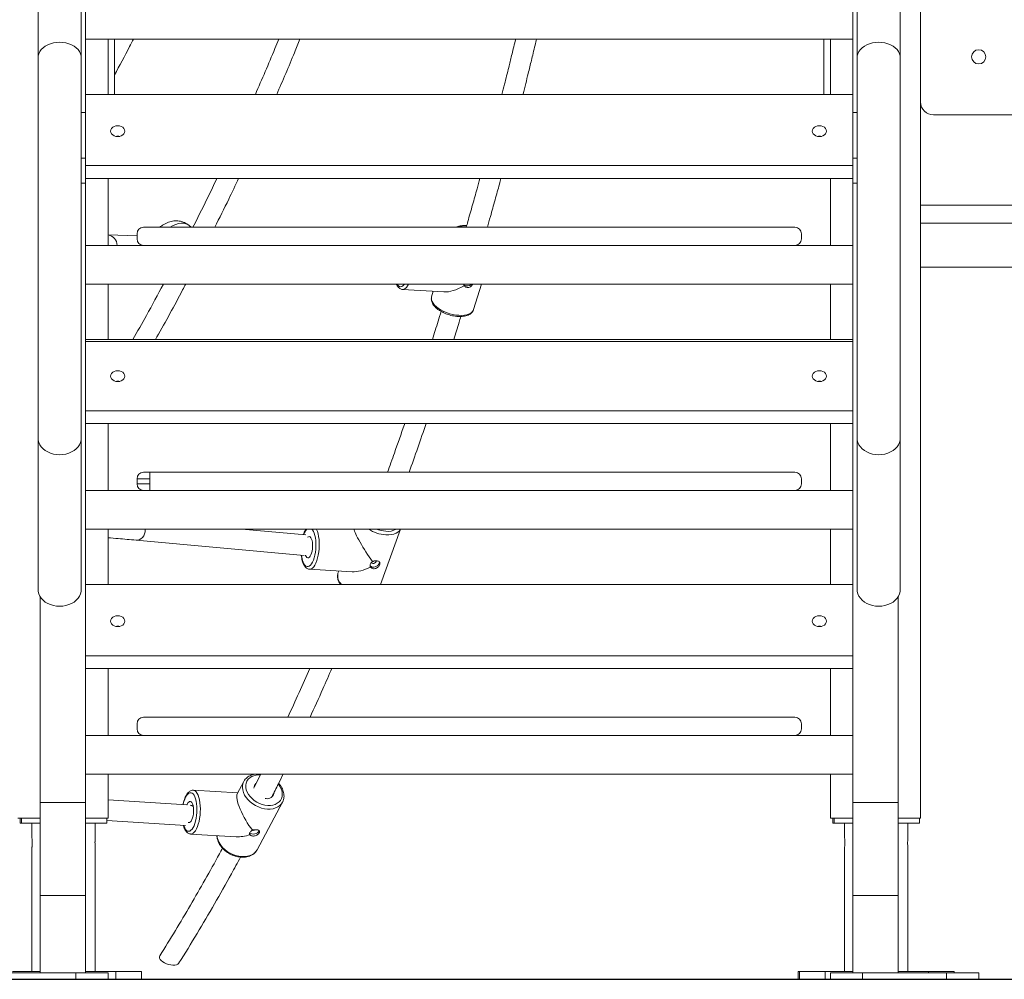
# Model space of a CAD drawing. Units: millimetres. Extents: x 231 to 5954, y 81 to 6070.
# Drawn here: x 2847 to 3152, y 4177 to 4474 of the extents above; entities that cross this region are included whole.
import ezdxf

# ---------------------------------------------------------------- set-up
doc = ezdxf.new("R2010")
doc.units = ezdxf.units.MM
doc.layers.add('COTAS', color=7, linetype='Continuous')

msp = doc.modelspace()

# ---------------------------------------------------------------- linework, layer by layer
at = {"color": 7, "linetype": 'Continuous', "lineweight": 15}
for p, q in [((3126.02, 4226.61), (3126.02, 4958.61)), ((2867.02, 4567.5), (2867.02, 4445.32)), ((3105.02, 4567.5), (3105.02, 4445.32)), ((3105.02, 4468.12), (2867.02, 4468.12)), ((2874.02, 4450.98), (2874.02, 4468.12)), ((2876.02, 4450.98), (2876.02, 4468.12)), ((3096.02, 4450.98), (3096.02, 4468.12)), ((3098.02, 4450.98), (3098.02, 4468.12)), ((3105.02, 4450.98), (2867.02, 4450.98)), ((2867.02, 4445.32), (2865.7, 4445.32)), ((2867.02, 4445.32), (2867.02, 4431.21)), ((3106.34, 4445.32), (3105.02, 4445.32)), ((3105.02, 4445.32), (3105.02, 4431.21)), ((3346.02, 4444.61), (3130.02, 4444.61)), ((2865.7, 4431.21), (2867.02, 4431.21)), ((2867.02, 4431.21), (2867.02, 4423.47)), ((3105.02, 4431.21), (3105.02, 4423.47)), ((3106.34, 4431.21), (3105.02, 4431.21)), ((2867.02, 4428.87), (3105.02, 4428.87)), ((2867.02, 4424.94), (3105.02, 4424.94)), ((2874.02, 4404.16), (2874.02, 4424.94)), ((3098.02, 4404.16), (3098.02, 4424.94)), ((2865.7, 4423.47), (2867.02, 4423.47)), ((2867.02, 4423.47), (2867.02, 4231.46)), ((3106.34, 4423.47), (3105.02, 4423.47)), ((3105.02, 4423.47), (3105.02, 4231.46)), ((3126.02, 4416.61), (3350.02, 4416.61)), ((2885.02, 4409.76), (2887.02, 4409.76)), ((2887.02, 4409.76), (3085.02, 4409.76)), ((2899.78, 4409.76), (2899.2, 4410.27)), ((3085.02, 4409.76), (3087.02, 4409.76)), ((3350.02, 4411.01), (3126.02, 4411.01)), ((2883.02, 4407.09), (2874.02, 4407.41)), ((2883.02, 4406.16), (2883.02, 4407.76)), ((3089.02, 4406.16), (3089.02, 4407.76)), ((2885.02, 4404.16), (2867.02, 4404.16)), ((2887.02, 4404.16), (2885.02, 4404.16)), ((3085.02, 4404.16), (2887.02, 4404.16)), ((3087.02, 4404.16), (3085.02, 4404.16)), ((3105.02, 4404.16), (3087.02, 4404.16)), ((3126.02, 4397.41), (3350.02, 4397.41)), ((3105.02, 4392.16), (2867.02, 4392.16)), ((2874.02, 4375.02), (2874.02, 4392.16)), ((2987.39, 4384.26), (2989.79, 4392.16)), ((3098.02, 4375.02), (3098.02, 4392.16)), ((2965.37, 4390.49), (2978.19, 4389.73)), ((2974.9, 4389.93), (2974.38, 4388.21)), ((3105.02, 4375.02), (2867.02, 4375.02)), ((3105.02, 4374.31), (2867.02, 4374.31)), ((2867.02, 4352.91), (3105.02, 4352.91)), ((2867.02, 4348.97), (3105.02, 4348.97)), ((2874.02, 4328.2), (2874.02, 4348.97)), ((3098.02, 4328.2), (3098.02, 4348.97)), ((2852.34, 4344.35), (2852.34, 4297.39)), ((2865.7, 4297.39), (2865.7, 4344.35)), ((3106.34, 4344.35), (3106.34, 4297.39)), ((3119.7, 4297.39), (3119.7, 4344.35)), ((2885.02, 4333.8), (2887.02, 4333.8)), ((2887.02, 4331.8), (2887.02, 4333.8)), ((2887.02, 4333.8), (3085.02, 4333.8)), ((3085.02, 4333.8), (3087.02, 4333.8)), ((2887.02, 4331.8), (2883.02, 4331.8)), ((2883.02, 4331.8), (2883.02, 4330.2)), ((2883.02, 4330.2), (2887.02, 4330.2)), ((2887.02, 4331.8), (2887.02, 4330.2)), ((2887.02, 4330.2), (2887.02, 4328.2)), ((3089.02, 4331.8), (3089.02, 4330.2)), ((2885.02, 4328.2), (2867.02, 4328.2)), ((2887.02, 4328.2), (2885.02, 4328.2)), ((3085.02, 4328.2), (2887.02, 4328.2)), ((3087.02, 4328.2), (3085.02, 4328.2)), ((3105.02, 4328.2), (3087.02, 4328.2)), ((3105.02, 4316.2), (2867.02, 4316.2)), ((2874.02, 4299.06), (2874.02, 4316.2)), ((2935.32, 4314.4), (2915.49, 4316.2)), ((2958.55, 4299.06), (2964.74, 4316.2)), ((3098.02, 4299.06), (3098.02, 4316.2)), ((2882.71, 4312.76), (2934.87, 4308.01)), ((2936.54, 4303.74), (2949.71, 4302.95)), ((2945.58, 4303.2), (2945.33, 4302.49)), ((3105.02, 4299.06), (2867.02, 4299.06)), ((2853.02, 4295.15), (2853.02, 4231.46)), ((3119.02, 4295.15), (3119.02, 4231.46)), ((2867.02, 4276.95), (3105.02, 4276.95)), ((2867.02, 4273.01), (3105.02, 4273.01)), ((2874.02, 4252.24), (2874.02, 4273.01)), ((3098.02, 4252.24), (3098.02, 4273.01)), ((2885.02, 4257.84), (2887.02, 4257.84)), ((2887.02, 4257.84), (3085.02, 4257.84)), ((3085.02, 4257.84), (3087.02, 4257.84)), ((2883.02, 4255.84), (2883.02, 4254.24)), ((3089.02, 4255.84), (3089.02, 4254.24)), ((2885.02, 4252.24), (2867.02, 4252.24)), ((2887.02, 4252.24), (2885.02, 4252.24)), ((3085.02, 4252.24), (2887.02, 4252.24)), ((3087.02, 4252.24), (3085.02, 4252.24)), ((3105.02, 4252.24), (3087.02, 4252.24)), ((3105.02, 4240.24), (2867.02, 4240.24)), ((2874.02, 4226.61), (2874.02, 4240.24)), ((2921.37, 4240.24), (2919.34, 4236.19)), ((3098.02, 4226.61), (3098.02, 4240.24)), ((2914.24, 4234.41), (2900.46, 4235.23)), ((2916.13, 4237.94), (2914.07, 4234.09)), ((2898.43, 4230.7), (2874.02, 4232.28)), ((2923.02, 4232.63), (2922.74, 4232.66)), ((2853.02, 4231.46), (2853.02, 4202.64)), ((2853.02, 4231.46), (2867.02, 4231.46)), ((2867.02, 4231.46), (2867.02, 4202.64)), ((2920.24, 4216.78), (2928.12, 4231.53)), ((3119.02, 4231.46), (3105.02, 4231.46)), ((3105.02, 4231.46), (3105.02, 4202.64)), ((3119.02, 4231.46), (3119.02, 4202.64)), ((2846.02, 4226.61), (2850.02, 4226.61)), ((2846.82, 4226.61), (2846.82, 4225.01)), ((2847.24, 4226.61), (2847.24, 4225.01)), ((2850.02, 4226.61), (2853.02, 4226.61)), ((2867.02, 4226.61), (2870.02, 4226.61)), ((2870.02, 4226.61), (2874.02, 4226.61)), ((2873.64, 4225.01), (2873.64, 4226.61)), ((2873.64, 4225.89), (2898.04, 4224.31)), ((3098.02, 4226.61), (3102.02, 4226.61)), ((3098.82, 4226.61), (3098.82, 4225.01)), ((3099.24, 4226.61), (3099.24, 4225.01)), ((3102.02, 4226.61), (3105.02, 4226.61)), ((3119.02, 4226.61), (3122.02, 4226.61)), ((3122.02, 4226.61), (3126.02, 4226.61)), ((3125.64, 4225.01), (3125.64, 4226.61)), ((2846.82, 4225.01), (2847.24, 4225.01)), ((2847.24, 4225.01), (2853.02, 4225.01)), ((2850.42, 4225.01), (2850.42, 4220.58)), ((2867.02, 4225.01), (2873.64, 4225.01)), ((2870.04, 4220.49), (2870.04, 4225.01)), ((3098.82, 4225.01), (3099.24, 4225.01)), ((3099.24, 4225.01), (3105.02, 4225.01)), ((3102.42, 4225.01), (3102.42, 4220.58)), ((3119.02, 4225.01), (3125.64, 4225.01)), ((3122.04, 4220.49), (3122.04, 4225.01)), ((2899.65, 4221.66), (2913.8, 4220.81)), ((2850.42, 4217.43), (2850.42, 4179.01)), ((2870.04, 4179.01), (2870.04, 4217.55)), ((2920.17, 4216.67), (2920.24, 4216.78)), ((3102.42, 4217.43), (3102.42, 4179.01)), ((3122.04, 4179.01), (3122.04, 4217.55)), ((2853.02, 4202.64), (2867.02, 4202.64)), ((2853.02, 4202.64), (2853.02, 4178.64)), ((2867.02, 4202.64), (2867.02, 4178.64)), ((3119.02, 4202.64), (3105.02, 4202.64)), ((3105.02, 4202.64), (3105.02, 4178.64)), ((3119.02, 4202.64), (3119.02, 4178.64)), ((2864.06, 4178.64), (2837.98, 4178.64)), ((2844.44, 4179.01), (2853.02, 4179.01)), ((2864.06, 4176.64), (2864.06, 4178.64)), ((2874.02, 4178.64), (2864.06, 4178.64)), ((2867.02, 4179.01), (2876.44, 4179.01)), ((2874.02, 4176.64), (2874.02, 4178.64)), ((2876.44, 4179.01), (2876.44, 4176.61)), ((2876.44, 4179.01), (2884.44, 4179.01)), ((2884.44, 4179.01), (2884.44, 4176.61)), ((3088.02, 4179.01), (3088.02, 4176.61)), ((3088.02, 4179.01), (3088.44, 4179.01)), ((3088.44, 4179.01), (3088.44, 4176.61)), ((3088.44, 4179.01), (3096.44, 4179.01)), ((3096.44, 4179.01), (3096.44, 4176.61)), ((3096.44, 4179.01), (3105.02, 4179.01)), ((3098.02, 4176.64), (3098.02, 4178.64)), ((3098.02, 4178.64), (3107.98, 4178.64)), ((3107.98, 4176.64), (3107.98, 4178.64)), ((3107.98, 4178.64), (3134.06, 4178.64)), ((3119.02, 4179.01), (3128.44, 4179.01)), ((3128.44, 4179.01), (3136.44, 4179.01)), ((3128.44, 4179.01), (3128.44, 4178.64)), ((3134.06, 4176.64), (3134.06, 4178.64)), ((3134.06, 4178.64), (3144.02, 4178.64)), ((3136.44, 4179.01), (3136.44, 4178.64)), ((3144.02, 4176.64), (3144.02, 4178.64)), ((2864.06, 4176.64), (2837.98, 4176.64)), ((2876.44, 4176.61), (2844.44, 4176.61)), ((2874.02, 4176.64), (2864.06, 4176.64)), ((2884.44, 4176.61), (2876.44, 4176.61)), ((3088.44, 4176.61), (3088.02, 4176.61)), ((3096.44, 4176.61), (3088.44, 4176.61)), ((3128.44, 4176.61), (3096.44, 4176.61)), ((3098.02, 4176.64), (3107.98, 4176.64)), ((3107.98, 4176.64), (3134.06, 4176.64)), ((3128.44, 4176.64), (3128.44, 4176.61)), ((3136.44, 4176.61), (3128.44, 4176.61)), ((3134.06, 4176.64), (3144.02, 4176.64)), ((3136.44, 4176.64), (3136.44, 4176.61))]:
    msp.add_line(p, q, dxfattribs=at)
at = {"color": 7, "linetype": 'Continuous', "lineweight": 15, "flags": 128}
for points in [[(2852.34, 4462.38), (2852.38, 4462.9), (2852.56, 4463.58), (2852.88, 4464.24), (2853.32, 4464.86), (2853.89, 4465.42), (2854.57, 4465.92), (2855.34, 4466.35), (2856.19, 4466.69), (2857.1, 4466.94), (2858.05, 4467.09), (2859.02, 4467.14)], [(2859.02, 4467.14), (2860, 4467.09), (2860.95, 4466.94), (2861.86, 4466.69), (2862.71, 4466.35), (2863.48, 4465.92), (2864.16, 4465.42), (2864.73, 4464.86), (2865.17, 4464.24), (2865.49, 4463.58), (2865.66, 4462.9), (2865.7, 4462.38)], [(3106.34, 4462.38), (3106.38, 4462.9), (3106.56, 4463.58), (3106.88, 4464.24), (3107.32, 4464.86), (3107.89, 4465.42), (3108.57, 4465.92), (3109.34, 4466.35), (3110.19, 4466.69), (3111.1, 4466.94), (3112.05, 4467.09), (3113.02, 4467.14)], [(3113.02, 4467.14), (3114, 4467.09), (3114.95, 4466.94), (3115.86, 4466.69), (3116.71, 4466.35), (3117.48, 4465.92), (3118.16, 4465.42), (3118.73, 4464.86), (3119.17, 4464.24), (3119.49, 4463.58), (3119.66, 4462.9), (3119.7, 4462.38)], [(2879.22, 4439.57), (2879.15, 4440.01), (2878.93, 4440.41), (2878.58, 4440.76), (2878.12, 4441.03), (2877.59, 4441.19), (2877.02, 4441.25), (2876.45, 4441.19), (2875.92, 4441.03), (2875.47, 4440.76), (2875.12, 4440.41), (2874.9, 4440.01), (2874.82, 4439.57), (2874.9, 4439.14), (2875.12, 4438.73), (2875.47, 4438.38), (2875.92, 4438.11), (2876.45, 4437.95), (2877.02, 4437.89), (2877.59, 4437.95), (2878.12, 4438.11), (2878.58, 4438.38), (2878.93, 4438.73), (2879.15, 4439.14), (2879.22, 4439.57)], [(3096.82, 4439.57), (3096.75, 4440.01), (3096.53, 4440.41), (3096.18, 4440.76), (3095.72, 4441.03), (3095.19, 4441.19), (3094.62, 4441.25), (3094.05, 4441.19), (3093.52, 4441.03), (3093.07, 4440.76), (3092.72, 4440.41), (3092.5, 4440.01), (3092.42, 4439.57), (3092.5, 4439.14), (3092.72, 4438.73), (3093.07, 4438.38), (3093.52, 4438.11), (3094.05, 4437.95), (3094.62, 4437.89), (3095.19, 4437.95), (3095.72, 4438.11), (3096.18, 4438.38), (3096.53, 4438.73), (3096.75, 4439.14), (3096.82, 4439.57)], [(2899.2, 4410.27), (2898.72, 4410.61), (2898.11, 4410.87), (2897.42, 4411.01), (2896.67, 4411.01), (2895.87, 4410.9), (2895.04, 4410.66), (2894.19, 4410.3), (2893.34, 4409.82), (2893.24, 4409.76)], [(2963.63, 4392.16), (2963.81, 4391.89), (2964.12, 4391.57), (2964.44, 4391.39), (2964.79, 4391.34), (2965.14, 4391.43), (2965.48, 4391.66), (2965.82, 4392.02), (2965.92, 4392.16)], [(2967.2, 4392.16), (2966.89, 4391.6), (2966.54, 4391.12), (2966.17, 4390.77), (2965.8, 4390.56), (2965.42, 4390.49), (2965.37, 4390.49)], [(2974.38, 4388.21), (2974.3, 4387.81), (2974.35, 4387.29), (2974.53, 4386.75), (2974.84, 4386.2), (2975.29, 4385.65), (2975.85, 4385.11), (2976.53, 4384.59), (2977.29, 4384.11), (2978.13, 4383.68), (2979.03, 4383.3), (2979.97, 4382.98), (2980.93, 4382.73), (2981.89, 4382.56), (2982.82, 4382.47)], [(2982.82, 4382.47), (2983.72, 4382.45), (2984.55, 4382.52), (2985.31, 4382.66), (2985.97, 4382.89), (2986.52, 4383.18), (2986.96, 4383.54), (2987.26, 4383.95), (2987.39, 4384.26)], [(2879.22, 4363.61), (2879.15, 4364.04), (2878.93, 4364.45), (2878.58, 4364.8), (2878.12, 4365.06), (2877.59, 4365.23), (2877.02, 4365.29), (2876.45, 4365.23), (2875.92, 4365.06), (2875.47, 4364.8), (2875.12, 4364.45), (2874.9, 4364.04), (2874.82, 4363.61), (2874.9, 4363.17), (2875.12, 4362.77), (2875.47, 4362.42), (2875.92, 4362.15), (2876.45, 4361.98), (2877.02, 4361.93), (2877.59, 4361.98), (2878.12, 4362.15), (2878.58, 4362.42), (2878.93, 4362.77), (2879.15, 4363.17), (2879.22, 4363.61)], [(3096.82, 4363.61), (3096.75, 4364.04), (3096.53, 4364.45), (3096.18, 4364.8), (3095.72, 4365.06), (3095.19, 4365.23), (3094.62, 4365.29), (3094.05, 4365.23), (3093.52, 4365.06), (3093.07, 4364.8), (3092.72, 4364.45), (3092.5, 4364.04), (3092.42, 4363.61), (3092.5, 4363.17), (3092.72, 4362.77), (3093.07, 4362.42), (3093.52, 4362.15), (3094.05, 4361.98), (3094.62, 4361.93), (3095.19, 4361.98), (3095.72, 4362.15), (3096.18, 4362.42), (3096.53, 4362.77), (3096.75, 4363.17), (3096.82, 4363.61)], [(2852.34, 4344.36), (2852.38, 4343.8), (2852.56, 4343.06), (2852.88, 4342.36), (2853.32, 4341.7), (2853.89, 4341.09), (2854.57, 4340.55), (2855.34, 4340.1), (2856.19, 4339.73), (2857.1, 4339.47), (2858.05, 4339.3), (2859.02, 4339.25)], [(2859.02, 4339.25), (2860, 4339.3), (2860.95, 4339.47), (2861.86, 4339.73), (2862.71, 4340.1), (2863.48, 4340.55), (2864.16, 4341.09), (2864.73, 4341.7), (2865.17, 4342.36), (2865.49, 4343.06), (2865.66, 4343.8), (2865.7, 4344.36)], [(3106.34, 4344.36), (3106.38, 4343.8), (3106.56, 4343.06), (3106.88, 4342.36), (3107.32, 4341.7), (3107.89, 4341.09), (3108.57, 4340.55), (3109.34, 4340.1), (3110.19, 4339.73), (3111.1, 4339.47), (3112.05, 4339.3), (3113.02, 4339.25)], [(3113.02, 4339.25), (3114, 4339.3), (3114.95, 4339.47), (3115.86, 4339.73), (3116.71, 4340.1), (3117.48, 4340.55), (3118.16, 4341.09), (3118.73, 4341.7), (3119.17, 4342.36), (3119.49, 4343.06), (3119.66, 4343.8), (3119.7, 4344.36)], [(2885.59, 4316.2), (2885.59, 4316.06), (2885.54, 4315.37), (2885.37, 4314.71), (2885.08, 4314.1), (2884.7, 4313.58), (2884.23, 4313.18), (2883.7, 4312.9), (2883.14, 4312.76), (2882.71, 4312.76)], [(2934.53, 4305.94), (2934.79, 4305.41), (2935.08, 4305.01), (2935.4, 4304.73), (2935.73, 4304.6), (2936.08, 4304.6), (2936.43, 4304.74), (2936.77, 4305.02), (2937.1, 4305.43), (2937.41, 4305.96), (2937.69, 4306.6), (2937.94, 4307.33), (2938.15, 4308.14), (2938.31, 4309), (2938.42, 4309.9), (2938.48, 4310.82), (2938.48, 4311.73), (2938.44, 4312.61), (2938.34, 4313.45), (2938.19, 4314.22), (2937.99, 4314.9), (2937.75, 4315.48), (2937.48, 4315.95), (2937.27, 4316.2)], [(2938.64, 4316.2), (2938.7, 4316.08), (2938.96, 4315.45), (2939.18, 4314.72), (2939.34, 4313.89), (2939.46, 4313), (2939.52, 4312.05), (2939.53, 4311.07), (2939.48, 4310.08), (2939.38, 4309.1), (2939.22, 4308.15), (2939.02, 4307.25), (2938.77, 4306.42), (2938.49, 4305.67), (2938.17, 4305.03), (2937.82, 4304.51), (2937.46, 4304.12), (2937.09, 4303.86), (2936.71, 4303.74), (2936.51, 4303.74)], [(2964.72, 4316.2), (2964.7, 4316.15), (2964.37, 4315.67), (2963.92, 4315.25), (2963.35, 4314.91), (2962.68, 4314.65), (2961.91, 4314.48), (2961.07, 4314.4), (2960.17, 4314.4)], [(2935.23, 4308.16), (2935.28, 4308.02), (2935.48, 4307.65), (2935.71, 4307.39), (2935.96, 4307.28), (2936.22, 4307.31), (2936.48, 4307.49), (2936.73, 4307.8), (2936.96, 4308.23), (2937.15, 4308.76), (2937.3, 4309.37), (2937.4, 4310.04), (2937.45, 4310.72), (2937.45, 4311.4), (2937.39, 4312.05), (2937.28, 4312.63), (2937.12, 4313.12), (2936.92, 4313.5), (2936.7, 4313.75), (2936.44, 4313.86), (2936.18, 4313.83), (2935.92, 4313.66), (2935.92, 4313.65)], [(2955.28, 4304.81), (2955.29, 4304.8), (2955.58, 4304.57), (2955.96, 4304.44), (2956.4, 4304.41), (2956.86, 4304.5), (2957.3, 4304.68), (2957.68, 4304.95), (2957.97, 4305.29), (2958.13, 4305.65), (2958.16, 4306.02), (2958.16, 4306.02)], [(2955.68, 4305.85), (2955.74, 4305.75), (2955.93, 4305.6), (2956.19, 4305.54), (2956.49, 4305.57), (2956.78, 4305.69), (2957.01, 4305.88), (2957.16, 4306.11), (2957.18, 4306.35), (2957.16, 4306.46)], [(2945.33, 4302.49), (2945.33, 4302.49), (2945.31, 4302.42)], [(2852.34, 4297.4), (2852.38, 4296.84), (2852.56, 4296.1), (2852.88, 4295.4), (2853.32, 4294.74), (2853.89, 4294.13), (2854.57, 4293.59), (2855.34, 4293.14), (2856.19, 4292.77), (2857.1, 4292.51), (2858.05, 4292.34), (2859.02, 4292.29)], [(2859.02, 4292.29), (2860, 4292.34), (2860.95, 4292.51), (2861.86, 4292.77), (2862.71, 4293.14), (2863.48, 4293.59), (2864.16, 4294.13), (2864.73, 4294.74), (2865.17, 4295.4), (2865.49, 4296.1), (2865.66, 4296.84), (2865.7, 4297.39)], [(3106.34, 4297.4), (3106.38, 4296.84), (3106.56, 4296.1), (3106.88, 4295.4), (3107.32, 4294.74), (3107.89, 4294.13), (3108.57, 4293.59), (3109.34, 4293.14), (3110.19, 4292.77), (3111.1, 4292.51), (3112.05, 4292.34), (3113.02, 4292.29)], [(3113.02, 4292.29), (3114, 4292.34), (3114.95, 4292.51), (3115.86, 4292.77), (3116.71, 4293.14), (3117.48, 4293.59), (3118.16, 4294.13), (3118.73, 4294.74), (3119.17, 4295.4), (3119.49, 4296.1), (3119.66, 4296.84), (3119.7, 4297.39)], [(2879.22, 4287.65), (2879.15, 4288.08), (2878.93, 4288.49), (2878.58, 4288.84), (2878.12, 4289.1), (2877.59, 4289.27), (2877.02, 4289.33), (2876.45, 4289.27), (2875.92, 4289.1), (2875.47, 4288.84), (2875.12, 4288.49), (2874.9, 4288.08), (2874.82, 4287.65), (2874.9, 4287.21), (2875.12, 4286.81), (2875.47, 4286.46), (2875.92, 4286.19), (2876.45, 4286.02), (2877.02, 4285.96), (2877.59, 4286.02), (2878.12, 4286.19), (2878.58, 4286.46), (2878.93, 4286.81), (2879.15, 4287.21), (2879.22, 4287.65)], [(3096.82, 4287.65), (3096.75, 4288.08), (3096.53, 4288.49), (3096.18, 4288.84), (3095.72, 4289.1), (3095.19, 4289.27), (3094.62, 4289.33), (3094.05, 4289.27), (3093.52, 4289.1), (3093.07, 4288.84), (3092.72, 4288.49), (3092.5, 4288.08), (3092.42, 4287.65), (3092.5, 4287.21), (3092.72, 4286.81), (3093.07, 4286.46), (3093.52, 4286.19), (3094.05, 4286.02), (3094.62, 4285.96), (3095.19, 4286.02), (3095.72, 4286.19), (3096.18, 4286.46), (3096.53, 4286.81), (3096.75, 4287.21), (3096.82, 4287.65)], [(2921.19, 4239.95), (2920.82, 4239.96), (2920.01, 4239.9), (2919.25, 4239.73), (2918.57, 4239.46), (2917.97, 4239.08), (2917.48, 4238.62), (2917.11, 4238.07), (2916.86, 4237.46), (2916.74, 4236.8), (2916.75, 4236.1), (2916.89, 4235.38), (2917.16, 4234.65), (2917.56, 4233.94), (2918.07, 4233.26), (2918.68, 4232.63), (2919.37, 4232.06), (2920.14, 4231.56), (2920.96, 4231.14), (2921.81, 4230.83), (2922.68, 4230.61), (2923.54, 4230.51)], [(2900.47, 4235.23), (2900.67, 4235.2), (2901.03, 4235.02), (2901.37, 4234.71), (2901.68, 4234.26), (2901.96, 4233.69), (2902.19, 4233), (2902.38, 4232.22), (2902.52, 4231.36), (2902.61, 4230.43), (2902.65, 4229.47), (2902.62, 4228.48), (2902.55, 4227.49), (2902.42, 4226.52), (2902.24, 4225.59), (2902.01, 4224.73), (2901.75, 4223.94), (2901.44, 4223.25), (2901.11, 4222.67), (2900.76, 4222.21), (2900.39, 4221.88), (2900.01, 4221.7), (2899.65, 4221.66)], [(2923.43, 4229.38), (2922.5, 4229.5), (2921.57, 4229.72), (2920.64, 4230.05), (2919.75, 4230.48), (2918.9, 4231), (2918.13, 4231.6), (2917.44, 4232.27), (2916.85, 4232.99), (2916.37, 4233.75), (2916.02, 4234.52), (2915.8, 4235.31), (2915.71, 4236.08), (2915.76, 4236.82), (2915.94, 4237.52), (2916.14, 4237.96)], [(2923.54, 4230.51), (2924.38, 4230.51), (2925.16, 4230.63), (2925.88, 4230.85), (2926.52, 4231.18), (2927.07, 4231.6), (2927.5, 4232.1), (2927.82, 4232.68), (2928, 4233.32), (2928.06, 4234), (2927.98, 4234.72), (2927.77, 4235.44), (2927.44, 4236.16), (2926.98, 4236.86), (2926.83, 4237.06)], [(2897.47, 4224.35), (2897.55, 4224.12), (2897.79, 4223.55), (2898.06, 4223.09), (2898.37, 4222.76), (2898.7, 4222.56), (2899.04, 4222.5), (2899.39, 4222.58), (2899.74, 4222.8), (2900.07, 4223.15), (2900.39, 4223.63), (2900.69, 4224.22), (2900.95, 4224.91), (2901.18, 4225.69), (2901.36, 4226.53), (2901.49, 4227.42), (2901.57, 4228.33), (2901.6, 4229.24), (2901.58, 4230.14), (2901.5, 4231), (2901.37, 4231.8), (2901.2, 4232.53), (2900.98, 4233.15), (2900.72, 4233.67), (2900.43, 4234.07), (2900.11, 4234.34), (2899.77, 4234.47), (2899.42, 4234.46), (2899.08, 4234.3), (2898.73, 4234.02), (2898.4, 4233.6), (2898.09, 4233.07), (2897.81, 4232.42), (2897.57, 4231.69), (2897.37, 4230.88), (2897.34, 4230.77)], [(2898.89, 4225.27), (2899.06, 4225.2), (2899.32, 4225.22), (2899.59, 4225.39), (2899.83, 4225.69), (2900.06, 4226.12), (2900.26, 4226.64), (2900.41, 4227.25), (2900.51, 4227.91), (2900.57, 4228.6), (2900.57, 4229.28), (2900.51, 4229.93), (2900.4, 4230.52), (2900.25, 4231.01), (2900.05, 4231.4), (2899.82, 4231.65), (2899.57, 4231.77), (2899.31, 4231.75), (2899.05, 4231.58), (2898.8, 4231.28), (2898.58, 4230.86), (2898.5, 4230.69)], [(2928.11, 4231.5), (2927.8, 4231.03), (2927.3, 4230.5), (2926.69, 4230.07), (2925.98, 4229.73), (2925.19, 4229.5), (2924.33, 4229.39), (2923.43, 4229.38)], [(2907.83, 4221.17), (2907.91, 4220.56), (2908.13, 4219.78), (2908.49, 4219), (2908.96, 4218.24), (2909.55, 4217.52), (2910.24, 4216.85), (2911.02, 4216.25), (2911.86, 4215.73), (2912.75, 4215.3), (2913.68, 4214.97), (2914.61, 4214.75), (2915.54, 4214.64)], [(2917.96, 4221.96), (2918.22, 4221.79), (2918.59, 4221.68), (2919.04, 4221.66), (2919.5, 4221.72), (2919.96, 4221.86), (2920.35, 4222.07), (2920.66, 4222.34), (2920.85, 4222.63), (2920.88, 4222.72)], [(2915.54, 4214.64), (2916.45, 4214.64), (2917.3, 4214.76), (2918.09, 4214.98), (2918.8, 4215.32), (2919.41, 4215.75), (2919.91, 4216.28), (2920.17, 4216.67)], [(2890.09, 4183.93), (2890.05, 4183.87), (2889.96, 4183.54), (2890.02, 4183.17), (2890.21, 4182.78), (2890.54, 4182.4), (2890.99, 4182.04), (2891.54, 4181.71), (2892.15, 4181.43), (2892.81, 4181.22), (2893.48, 4181.08), (2894.13, 4181.02), (2894.73, 4181.04), (2895.25, 4181.15), (2895.67, 4181.33), (2895.96, 4181.59), (2896.02, 4181.66)]]:
    msp.add_lwpolyline(points, dxfattribs=at)
at = {"color": 7, "linetype": 'Continuous', "lineweight": 15}
msp.add_circle((3144.02, 4462.61), 2.2, dxfattribs=at)
for centre, radius, start, end in [((3130.02, 4448.61), 4, 180, 270), ((2877.02, 4435.19), 2.84, 77.3312, 102.6688), ((3094.62, 4435.19), 2.84, 77.3312, 102.6688), ((2885.02, 4407.76), 2, 90, 180), ((2984.78, 4404.21), 5.97, 86.2407, 111.6092), ((3087.02, 4407.76), 2, 0, 90), ((2873.59, 4404.19), 3.23, 359.4856, 82.3326), ((2885.02, 4406.16), 2, 180, 270), ((3087.02, 4406.16), 2, 270, 0), ((2985.41, 4393.3), 1.74, 232.1778, 319.158), ((2877.02, 4359.22), 2.84, 77.3312, 102.6688), ((3094.62, 4359.22), 2.84, 77.3312, 102.6688), ((2885.02, 4331.8), 2, 90, 180), ((3087.02, 4331.8), 2, 0, 90), ((2885.02, 4330.2), 2, 180, 270), ((3087.02, 4330.2), 2, 270, 0), ((2939.06, 4313.03), 4.6, 136.5306, 162.0204), ((2960.96, 4325.78), 11.4, 237.1561, 266.0622), ((2960.87, 4325.45), 9.94, 248.4556, 266.1033), ((2960.79, 4320.6), 5.11, 263.2241, 300.5155), ((2942.45, 4308.97), 8.48, 185.9549, 200.9479), ((2948.84, 4301.73), 3.6, 168.8397, 227.9242), ((2877.02, 4283.26), 2.84, 77.3312, 102.6688), ((3094.62, 4283.26), 2.84, 77.3312, 102.6688), ((2885.02, 4255.84), 2, 90, 180), ((3087.02, 4255.84), 2, 0, 90), ((2885.02, 4254.24), 2, 180, 270), ((3087.02, 4254.24), 2, 270, 0), ((2921.03, 4235.95), 1.76, 130.5056, 181.6969), ((2923.4, 4234.72), 2.13, 259.6903, 350.037), ((2899.1, 4228.4), 2.25, 52.5573, 78.9004), ((2919, 4224.02), 1.24, 257.8887, 303.7598)]:
    msp.add_arc(centre, radius, start, end, dxfattribs=at)
for centre, major_axis, ratio, start_param, end_param in [((2983.9, 4396.2), (7.87, 5.48), 0.438721, 3.649122, 4.486533), ((2955.07, 4309.45), (-4.65, 7.06), 0.126056, 0.223557, 1.974224), ((2955.07, 4309.45), (7.98, 5.26), 0.479815, 3.712176, 4.45127), ((2918.18, 4227.36), (-3.89, 6.96), 0.247691, 0.157308, 2.131798), ((2918.18, 4227.36), (8.21, 4.59), 0.570973, 3.869749, 4.387925)]:
    msp.add_ellipse(centre, major_axis=major_axis, ratio=ratio, start_param=start_param, end_param=end_param, dxfattribs=at)
for points, knots in [([(2852.34, 4615.25), (2852.34, 4610.71), (2852.34, 4601.61), (2852.34, 4588.21), (2852.34, 4575), (2852.34, 4562.01), (2852.34, 4549.26), (2852.34, 4536.75), (2852.34, 4524.85), (2852.34, 4513.53), (2852.34, 4502.78), (2852.34, 4492.27), (2852.34, 4482.03), (2852.34, 4472.03), (2852.34, 4465.59), (2852.34, 4462.38)], [0, 0, 0, 0, 0.0799998, 0.1599995, 0.2399993, 0.319999, 0.3999988, 0.4799986, 0.5599983, 0.6333319, 0.7066656, 0.7799992, 0.8533328, 0.9266664, 1, 1, 1, 1]), ([(2865.7, 4462.38), (2865.7, 4465.89), (2865.7, 4472.91), (2865.7, 4483.86), (2865.7, 4495.1), (2865.7, 4506.65), (2865.7, 4518.48), (2865.7, 4530.6), (2865.7, 4542.63), (2865.7, 4554.55), (2865.7, 4566.32), (2865.7, 4578.29), (2865.7, 4590.43), (2865.7, 4602.74), (2865.7, 4611.08), (2865.7, 4615.25)], [0, 0, 0, 0, 0.0799998, 0.1599995, 0.2399993, 0.319999, 0.3999988, 0.4799986, 0.5599983, 0.6333319, 0.7066656, 0.7799992, 0.8533328, 0.9266664, 1, 1, 1, 1]), ([(3106.34, 4615.25), (3106.34, 4610.71), (3106.34, 4601.61), (3106.34, 4588.21), (3106.34, 4575), (3106.34, 4562.01), (3106.34, 4549.26), (3106.34, 4536.75), (3106.34, 4524.85), (3106.34, 4513.53), (3106.34, 4502.78), (3106.34, 4492.27), (3106.34, 4482.03), (3106.34, 4472.03), (3106.34, 4465.59), (3106.34, 4462.38)], [0, 0, 0, 0, 0.08, 0.16, 0.239999, 0.319999, 0.399999, 0.479999, 0.559998, 0.633332, 0.706666, 0.779999, 0.853333, 0.926666, 1, 1, 1, 1]), ([(3119.7, 4462.38), (3119.7, 4465.89), (3119.7, 4472.91), (3119.7, 4483.86), (3119.7, 4495.1), (3119.7, 4506.65), (3119.7, 4518.48), (3119.7, 4530.6), (3119.7, 4542.63), (3119.7, 4554.55), (3119.7, 4566.32), (3119.7, 4578.29), (3119.7, 4590.43), (3119.7, 4602.74), (3119.7, 4611.08), (3119.7, 4615.25)], [0, 0, 0, 0, 0.0799998, 0.1599995, 0.2399993, 0.319999, 0.3999988, 0.4799986, 0.5599983, 0.6333319, 0.7066656, 0.7799992, 0.8533328, 0.9266664, 1, 1, 1, 1]), ([(2876.02, 4456.98), (2877.61, 4459.9), (2879.62, 4463.59), (2881.5, 4467.34), (2881.89, 4468.12)], [0, 0, 0, 0, 0.792741, 1, 1, 1, 1]), ([(2926.96, 4468.12), (2926.56, 4467.14), (2924.23, 4461.36), (2921.76, 4455.69), (2919.71, 4450.98)], [0, 0, 0, 0, 0.170423, 1, 1, 1, 1]), ([(2926.34, 4450.98), (2928.2, 4455.26), (2930.67, 4460.93), (2932.98, 4466.71), (2933.54, 4468.12)], [0, 0, 0, 0, 0.755633, 1, 1, 1, 1]), ([(3000.43, 4468.12), (3000.38, 4467.92), (3000.14, 4466.91), (2999.72, 4465.19), (2999.21, 4463.07), (2998.74, 4461.15), (2998.01, 4458.19), (2997.16, 4454.8), (2996.46, 4452.02), (2996.19, 4450.98)], [0, 0, 0, 0, 0.035819, 0.175738, 0.298187, 0.405054, 0.511227, 0.816057, 1, 1, 1, 1]), ([(3002.71, 4450.98), (3002.72, 4451.03), (3003.27, 4453.18), (3003.98, 4456.04), (3004.84, 4459.51), (3005.34, 4461.58), (3005.89, 4463.82), (3006.42, 4466.02), (3006.78, 4467.5), (3006.93, 4468.12)], [0, 0, 0, 0, 0.008286, 0.380808, 0.50021, 0.616598, 0.743275, 0.891278, 1, 1, 1, 1]), ([(2852.34, 4462.38), (2852.34, 4461.04), (2852.34, 4458.42), (2852.34, 4454.28), (2852.34, 4450.14), (2852.34, 4446.03), (2852.34, 4442), (2852.34, 4438.08), (2852.34, 4434.29), (2852.34, 4430.52), (2852.34, 4426.8), (2852.34, 4423.17), (2852.34, 4419.82), (2852.34, 4416.77), (2852.34, 4414.03), (2852.34, 4411.41), (2852.34, 4408.71), (2852.34, 4405.71), (2852.34, 4402.37), (2852.34, 4398.69), (2852.34, 4394.7), (2852.34, 4390.39), (2852.34, 4385.81), (2852.34, 4381.18), (2852.34, 4376.57), (2852.34, 4372.01), (2852.34, 4367.35), (2852.34, 4362.96), (2852.34, 4358.88), (2852.34, 4355.12), (2852.34, 4351.41), (2852.34, 4347.77), (2852.34, 4345.5), (2852.34, 4344.35)], [0, 0, 0, 0, 0.042277, 0.082646, 0.121105, 0.157655, 0.192295, 0.225026, 0.255847, 0.284758, 0.315461, 0.343669, 0.369383, 0.392602, 0.413327, 0.431868, 0.451898, 0.474477, 0.499605, 0.527283, 0.557511, 0.590287, 0.625613, 0.663487, 0.69872, 0.735904, 0.775039, 0.816126, 0.850403, 0.885929, 0.922704, 0.960727, 1, 1, 1, 1]), ([(2865.7, 4344.35), (2865.7, 4345.59), (2865.7, 4348.02), (2865.7, 4351.91), (2865.7, 4355.82), (2865.7, 4359.73), (2865.7, 4363.59), (2865.7, 4367.37), (2865.7, 4371.03), (2865.7, 4374.69), (2865.7, 4378.32), (2865.7, 4381.88), (2865.7, 4385.17), (2865.7, 4388.17), (2865.7, 4390.89), (2865.7, 4393.48), (2865.7, 4396.16), (2865.7, 4399.15), (2865.7, 4402.48), (2865.7, 4406.16), (2865.7, 4410.18), (2865.7, 4414.52), (2865.7, 4419.17), (2865.7, 4423.88), (2865.7, 4428.59), (2865.7, 4433.28), (2865.7, 4438.09), (2865.7, 4442.65), (2865.7, 4446.92), (2865.7, 4450.88), (2865.7, 4454.81), (2865.7, 4458.69), (2865.7, 4461.14), (2865.7, 4462.38)], [0, 0, 0, 0, 0.042277, 0.082646, 0.121105, 0.157655, 0.192295, 0.225026, 0.255847, 0.284758, 0.315461, 0.343669, 0.369383, 0.392602, 0.413327, 0.431868, 0.451898, 0.474477, 0.499605, 0.527283, 0.557511, 0.590287, 0.625613, 0.663487, 0.69872, 0.735904, 0.775039, 0.816126, 0.850403, 0.885929, 0.922704, 0.960727, 1, 1, 1, 1]), ([(3106.34, 4462.38), (3106.34, 4461.04), (3106.34, 4458.42), (3106.34, 4454.28), (3106.34, 4450.14), (3106.34, 4446.03), (3106.34, 4442), (3106.34, 4438.08), (3106.34, 4434.29), (3106.34, 4430.52), (3106.34, 4426.8), (3106.34, 4423.17), (3106.34, 4419.82), (3106.34, 4416.77), (3106.34, 4414.03), (3106.34, 4411.41), (3106.34, 4408.71), (3106.34, 4405.71), (3106.34, 4402.37), (3106.34, 4398.69), (3106.34, 4394.7), (3106.34, 4390.39), (3106.34, 4385.81), (3106.34, 4381.18), (3106.34, 4376.57), (3106.34, 4372.01), (3106.34, 4367.35), (3106.34, 4362.96), (3106.34, 4358.88), (3106.34, 4355.12), (3106.34, 4351.41), (3106.34, 4347.77), (3106.34, 4345.5), (3106.34, 4344.35)], [0, 0, 0, 0, 0.042277, 0.082646, 0.121105, 0.157655, 0.192295, 0.225026, 0.255847, 0.284758, 0.315461, 0.343669, 0.369383, 0.392602, 0.413327, 0.431868, 0.451898, 0.474477, 0.499605, 0.527283, 0.557511, 0.590287, 0.625613, 0.663487, 0.69872, 0.735904, 0.775039, 0.816126, 0.850403, 0.885929, 0.922704, 0.960727, 1, 1, 1, 1]), ([(3119.7, 4344.35), (3119.7, 4345.59), (3119.7, 4348.02), (3119.7, 4351.91), (3119.7, 4355.82), (3119.7, 4359.73), (3119.7, 4363.59), (3119.7, 4367.37), (3119.7, 4371.03), (3119.7, 4374.69), (3119.7, 4378.32), (3119.7, 4381.88), (3119.7, 4385.17), (3119.7, 4388.17), (3119.7, 4390.89), (3119.7, 4393.48), (3119.7, 4396.16), (3119.7, 4399.15), (3119.7, 4402.48), (3119.7, 4406.16), (3119.7, 4410.18), (3119.7, 4414.52), (3119.7, 4419.17), (3119.7, 4423.88), (3119.7, 4428.59), (3119.7, 4433.28), (3119.7, 4438.09), (3119.7, 4442.65), (3119.7, 4446.92), (3119.7, 4450.88), (3119.7, 4454.81), (3119.7, 4458.69), (3119.7, 4461.14), (3119.7, 4462.38)], [0, 0, 0, 0, 0.0422774, 0.0826457, 0.1211048, 0.1576545, 0.1922948, 0.2250256, 0.2558468, 0.2847584, 0.3154609, 0.3436692, 0.369383, 0.3926023, 0.4133271, 0.4318682, 0.4518976, 0.4744766, 0.4996052, 0.5272832, 0.5575106, 0.5902871, 0.6256128, 0.6634873, 0.6987198, 0.7359038, 0.7750392, 0.8161259, 0.8504028, 0.8859287, 0.9227035, 0.9607273, 1, 1, 1, 1]), ([(2907.78, 4424.94), (2907.32, 4423.95), (2904.91, 4418.83), (2902.39, 4413.81), (2900.35, 4409.76)], [0, 0, 0, 0, 0.191987, 1, 1, 1, 1]), ([(2907.13, 4409.76), (2908.59, 4412.65), (2911.11, 4417.65), (2913.5, 4422.77), (2914.51, 4424.94)], [0, 0, 0, 0, 0.576384, 1, 1, 1, 1]), ([(2989.34, 4424.94), (2989.04, 4423.86), (2988.29, 4421.12), (2987.04, 4416.65), (2985.92, 4412.66), (2985.26, 4410.35), (2985.09, 4409.76)], [0, 0, 0, 0, 0.210856, 0.537921, 0.883464, 1, 1, 1, 1]), ([(2991.65, 4409.76), (2991.97, 4410.89), (2992.77, 4413.7), (2994.02, 4418.18), (2995.11, 4422.11), (2995.72, 4424.35), (2995.88, 4424.94)], [0, 0, 0, 0, 0.223828, 0.561167, 0.885251, 1, 1, 1, 1]), ([(2899.2, 4410.26), (2899.18, 4410.29), (2898.95, 4410.51), (2898.44, 4410.85), (2897.7, 4411.26), (2896.91, 4411.55), (2896.09, 4411.72), (2895.26, 4411.79), (2894.42, 4411.75), (2893.58, 4411.61), (2892.74, 4411.36), (2891.91, 4411), (2891.11, 4410.53), (2890.5, 4410.11), (2890.19, 4409.83), (2890.12, 4409.76)], [0, 0, 0, 0, 0.009739, 0.096758, 0.182122, 0.266321, 0.349921, 0.433544, 0.517881, 0.603679, 0.691659, 0.782322, 0.8757, 0.97126, 1, 1, 1, 1]), ([(2985.24, 4410.28), (2985.09, 4410.29), (2984.66, 4410.32), (2983.97, 4410.29), (2983.18, 4410.19), (2982.49, 4410.02), (2982.11, 4409.84), (2981.93, 4409.76)], [0, 0, 0, 0, 0.113415, 0.342258, 0.573, 0.805991, 1, 1, 1, 1]), ([(2891.19, 4392.16), (2889.45, 4388.89), (2886.36, 4383.12), (2883.14, 4377.47), (2881.74, 4375.02)], [0, 0, 0, 0, 0.565463, 1, 1, 1, 1]), ([(2888.75, 4375.02), (2888.89, 4375.27), (2891.78, 4380.29), (2894.9, 4386.01), (2897.79, 4391.56), (2898.1, 4392.16)], [0, 0, 0, 0, 0.044373, 0.896353, 1, 1, 1, 1]), ([(2963.45, 4392.16), (2963.48, 4392.11), (2963.51, 4392.03), (2963.54, 4391.96), (2963.56, 4391.93)], [0, 0, 0, 0, 0.652676, 1, 1, 1, 1]), ([(2963.56, 4391.93), (2963.61, 4391.83), (2963.77, 4391.54), (2964.07, 4391.15), (2964.46, 4390.8), (2964.86, 4390.59), (2965.18, 4390.49), (2965.35, 4390.5), (2965.37, 4390.5)], [0, 0, 0, 0, 0.129749, 0.385944, 0.594758, 0.786472, 0.969995, 1, 1, 1, 1]), ([(2984.49, 4391.61), (2984.47, 4391.63), (2984.38, 4391.76), (2984.29, 4391.94), (2984.32, 4392.12), (2984.32, 4392.16)], [0, 0, 0, 0, 0.148681, 0.820385, 1, 1, 1, 1]), ([(2987.14, 4392.16), (2987.09, 4392.07), (2986.96, 4391.83), (2986.62, 4391.49), (2986.16, 4391.2), (2985.64, 4391.08), (2985.14, 4391.13), (2984.74, 4391.32), (2984.56, 4391.52), (2984.49, 4391.61)], [0, 0, 0, 0, 0.099482, 0.253961, 0.412313, 0.57106, 0.726177, 0.879325, 1, 1, 1, 1]), ([(2974.38, 4388.19), (2974.37, 4388.15), (2974.29, 4387.95), (2974.26, 4387.55), (2974.31, 4387.01), (2974.48, 4386.46), (2974.77, 4385.91), (2975.18, 4385.36), (2975.69, 4384.82), (2976.31, 4384.31), (2977.01, 4383.83), (2977.79, 4383.4), (2978.61, 4383.03), (2979.47, 4382.71), (2980.36, 4382.45), (2981.26, 4382.25), (2981.99, 4382.15), (2982.41, 4382.12), (2982.55, 4382.11)], [0, 0, 0, 0, 0.012424, 0.074008, 0.135466, 0.198646, 0.264784, 0.333835, 0.404644, 0.475852, 0.546744, 0.617232, 0.687395, 0.757352, 0.827232, 0.897155, 0.967216, 1, 1, 1, 1]), ([(2977.33, 4383.67), (2977.01, 4382.65), (2976.12, 4379.75), (2975.21, 4376.88), (2974.62, 4375.02)], [0, 0, 0, 0, 0.350922, 1, 1, 1, 1]), ([(2981.23, 4375.02), (2981.79, 4376.78), (2982.53, 4379.13), (2983.26, 4381.51), (2983.44, 4382.11)], [0, 0, 0, 0, 0.749933, 1, 1, 1, 1]), ([(2982.55, 4382.11), (2982.7, 4382.11), (2983.14, 4382.08), (2983.84, 4382.11), (2984.63, 4382.21), (2985.35, 4382.4), (2986, 4382.67), (2986.54, 4383.02), (2986.95, 4383.42), (2987.24, 4383.84), (2987.34, 4384.14), (2987.38, 4384.28)], [0, 0, 0, 0, 0.065566, 0.190347, 0.316112, 0.443103, 0.571126, 0.698208, 0.807071, 0.911809, 1, 1, 1, 1]), ([(2966.03, 4348.97), (2966, 4348.87), (2964.94, 4345.77), (2963.17, 4340.7), (2961.41, 4335.79), (2960.69, 4333.8)], [0, 0, 0, 0, 0.019398, 0.603195, 1, 1, 1, 1]), ([(2967.39, 4333.8), (2968.28, 4336.32), (2970.07, 4341.34), (2971.82, 4346.44), (2972.69, 4348.97)], [0, 0, 0, 0, 0.502915, 1, 1, 1, 1]), ([(2935.45, 4316.2), (2935.43, 4316.18), (2935.28, 4316), (2935.05, 4315.57), (2934.78, 4315), (2934.64, 4314.6), (2934.6, 4314.46)], [0, 0, 0, 0, 0.041745, 0.417129, 0.794512, 1, 1, 1, 1]), ([(2874.02, 4313.51), (2875.07, 4313.42), (2877.86, 4313.2), (2880.85, 4312.93), (2882.71, 4312.76)], [0, 0, 0, 0, 0.376486, 1, 1, 1, 1]), ([(2933.95, 4308.1), (2933.95, 4308.06), (2933.98, 4307.73), (2934.08, 4307.16), (2934.25, 4306.4), (2934.41, 4305.89), (2934.51, 4305.64), (2934.53, 4305.59)], [0, 0, 0, 0, 0.037876, 0.337541, 0.639836, 0.932529, 1, 1, 1, 1]), ([(2934.53, 4305.59), (2934.58, 4305.48), (2934.72, 4305.16), (2934.98, 4304.71), (2935.34, 4304.28), (2935.72, 4303.99), (2936.11, 4303.8), (2936.38, 4303.77), (2936.5, 4303.75)], [0, 0, 0, 0, 0.1117447, 0.3326463, 0.5280853, 0.7051542, 0.8692367, 1, 1, 1, 1]), ([(2955.44, 4304.39), (2955.43, 4304.41), (2955.34, 4304.53), (2955.26, 4304.78), (2955.31, 4305.18), (2955.52, 4305.6), (2955.8, 4305.93), (2956.01, 4306.09), (2956.08, 4306.14)], [0, 0, 0, 0, 0.0479173, 0.2643963, 0.479315, 0.6890877, 0.8980134, 1, 1, 1, 1]), ([(2956.08, 4306.14), (2956.16, 4306.17), (2956.41, 4306.28), (2956.83, 4306.37), (2957.31, 4306.39), (2957.75, 4306.31), (2958.1, 4306.12), (2958.31, 4305.83), (2958.35, 4305.47), (2958.23, 4305.05), (2957.97, 4304.63), (2957.58, 4304.27), (2957.1, 4304), (2956.58, 4303.88), (2956.09, 4303.93), (2955.69, 4304.11), (2955.52, 4304.3), (2955.44, 4304.39)], [0, 0, 0, 0, 0.037362, 0.109635, 0.166817, 0.237057, 0.307254, 0.37861, 0.450875, 0.521836, 0.5913, 0.66141, 0.733278, 0.805326, 0.875726, 0.945232, 1, 1, 1, 1]), ([(2945.31, 4302.4), (2945.27, 4302.28), (2945.17, 4301.96), (2945.15, 4301.43), (2945.22, 4300.82), (2945.42, 4300.2), (2945.72, 4299.6), (2945.99, 4299.23), (2946.12, 4299.06)], [0, 0, 0, 0, 0.118738, 0.293125, 0.469121, 0.649634, 0.835674, 1, 1, 1, 1]), ([(2936.59, 4273.01), (2935.49, 4270.49), (2933.23, 4265.37), (2930.94, 4260.38), (2929.77, 4257.84)], [0, 0, 0, 0, 0.491813, 1, 1, 1, 1]), ([(2936.67, 4257.84), (2938, 4260.75), (2940.28, 4265.74), (2942.5, 4270.87), (2943.43, 4273.01)], [0, 0, 0, 0, 0.584092, 1, 1, 1, 1]), ([(2920.09, 4240.24), (2919.92, 4240.23), (2919.47, 4240.2), (2918.78, 4240.03), (2918.04, 4239.75), (2917.38, 4239.37), (2916.81, 4238.89), (2916.4, 4238.42), (2916.22, 4238.08), (2916.16, 4237.96)], [0, 0, 0, 0, 0.09759, 0.261902, 0.425519, 0.587755, 0.747997, 0.906029, 1, 1, 1, 1]), ([(2921.37, 4240.23), (2921.35, 4240.23), (2921.29, 4240.24), (2921.24, 4240.24), (2921.2, 4240.24)], [0, 0, 0, 0, 0.3397, 1, 1, 1, 1]), ([(2924.79, 4233.09), (2925.48, 4234.44), (2926.67, 4236.79), (2927.84, 4239.21), (2928.34, 4240.24)], [0, 0, 0, 0, 0.576528, 1, 1, 1, 1]), ([(2900.48, 4235.21), (2900.42, 4235.22), (2900.2, 4235.25), (2899.84, 4235.17), (2899.42, 4234.98), (2899.02, 4234.68), (2898.65, 4234.27), (2898.3, 4233.74), (2897.97, 4233.1), (2897.69, 4232.37), (2897.45, 4231.59), (2897.34, 4231.04), (2897.28, 4230.77)], [0, 0, 0, 0, 0.0379883, 0.1292664, 0.2207474, 0.3180223, 0.4249186, 0.5406089, 0.6594102, 0.7768278, 0.8925973, 1, 1, 1, 1]), ([(2928.1, 4231.51), (2928.13, 4231.56), (2928.29, 4231.81), (2928.46, 4232.32), (2928.6, 4233.02), (2928.6, 4233.75), (2928.5, 4234.5), (2928.27, 4235.25), (2927.93, 4235.99), (2927.49, 4236.71), (2927.12, 4237.14), (2926.94, 4237.36)], [0, 0, 0, 0, 0.032604, 0.15169, 0.270638, 0.390225, 0.511046, 0.633296, 0.756807, 0.88121, 1, 1, 1, 1]), ([(2897.37, 4224.35), (2897.38, 4224.3), (2897.46, 4223.99), (2897.64, 4223.48), (2897.94, 4222.87), (2898.28, 4222.38), (2898.66, 4222.02), (2899.07, 4221.79), (2899.4, 4221.67), (2899.59, 4221.67), (2899.64, 4221.67)], [0, 0, 0, 0, 0.0386407, 0.2072167, 0.3787038, 0.5539911, 0.6995168, 0.8323448, 0.9584419, 1, 1, 1, 1]), ([(2918.05, 4221.45), (2918.04, 4221.47), (2917.95, 4221.55), (2917.89, 4221.75), (2917.96, 4222.06), (2918.2, 4222.4), (2918.51, 4222.67), (2918.72, 4222.8), (2918.8, 4222.84)], [0, 0, 0, 0, 0.047917, 0.264396, 0.479315, 0.689088, 0.898013, 1, 1, 1, 1]), ([(2918.8, 4222.84), (2918.88, 4222.87), (2919.14, 4222.95), (2919.56, 4223), (2920.05, 4223), (2920.48, 4222.94), (2920.83, 4222.8), (2921.02, 4222.59), (2921.04, 4222.3), (2920.9, 4221.98), (2920.6, 4221.64), (2920.19, 4221.33), (2919.69, 4221.11), (2919.16, 4221), (2918.67, 4221.05), (2918.28, 4221.21), (2918.12, 4221.38), (2918.05, 4221.45)], [0, 0, 0, 0, 0.037362, 0.109635, 0.166817, 0.237057, 0.307254, 0.37861, 0.450875, 0.521836, 0.5913, 0.66141, 0.733278, 0.805326, 0.875726, 0.945232, 1, 1, 1, 1]), ([(2850.43, 4217.43), (2850.43, 4217.47), (2850.43, 4217.54), (2850.47, 4217.85), (2850.51, 4218.29), (2850.52, 4218.7), (2850.53, 4219.13), (2850.52, 4219.55), (2850.48, 4220.03), (2850.44, 4220.39), (2850.42, 4220.58), (2850.43, 4220.58), (2850.43, 4220.58)], [0, 0, 0, 0, 0.1074377, 0.2232298, 0.3401381, 0.4575633, 0.5001078, 0.6167592, 0.7333867, 0.8506067, 0.9679004, 1, 1, 1, 1]), ([(2870.04, 4220.49), (2870.04, 4220.48), (2870.04, 4220.43), (2870.02, 4220.17), (2870, 4219.74), (2869.99, 4219.32), (2869.98, 4219.08), (2869.98, 4219.01)], [0, 0, 0, 0, 0.0503183, 0.3303642, 0.6131095, 0.8971052, 1, 1, 1, 1]), ([(2907.79, 4221.17), (2907.79, 4221.07), (2907.78, 4220.73), (2907.9, 4220.12), (2908.14, 4219.37), (2908.5, 4218.63), (2908.96, 4217.91), (2909.53, 4217.23), (2910.18, 4216.6), (2910.91, 4216.04), (2911.7, 4215.55), (2912.54, 4215.13), (2913.41, 4214.81), (2914.28, 4214.59), (2914.93, 4214.5), (2915.27, 4214.47), (2915.34, 4214.47)], [0, 0, 0, 0, 0.0311351, 0.1083954, 0.1865656, 0.2655131, 0.3449949, 0.4247731, 0.5046723, 0.5845953, 0.6645317, 0.7445045, 0.8245473, 0.9046923, 0.9806007, 1, 1, 1, 1]), ([(3102.43, 4217.43), (3102.43, 4217.47), (3102.43, 4217.54), (3102.47, 4217.85), (3102.51, 4218.29), (3102.52, 4218.7), (3102.53, 4219.13), (3102.52, 4219.55), (3102.48, 4220.03), (3102.44, 4220.39), (3102.42, 4220.58), (3102.43, 4220.58), (3102.43, 4220.58)], [0, 0, 0, 0, 0.1074377, 0.2232298, 0.3401381, 0.4575633, 0.5001078, 0.6167592, 0.7333867, 0.8506067, 0.9679004, 1, 1, 1, 1]), ([(3122.04, 4220.49), (3122.04, 4220.48), (3122.04, 4220.43), (3122.02, 4220.17), (3122, 4219.74), (3121.99, 4219.32), (3121.98, 4219.08), (3121.98, 4219.01)], [0, 0, 0, 0, 0.050318, 0.330364, 0.61311, 0.897105, 1, 1, 1, 1]), ([(2869.98, 4219.01), (2869.99, 4218.83), (2869.99, 4218.48), (2870.01, 4218), (2870.04, 4217.68), (2870.03, 4217.58), (2870.03, 4217.55)], [0, 0, 0, 0, 0.28299, 0.565922, 0.850291, 1, 1, 1, 1]), ([(2909.51, 4217.28), (2909.19, 4216.67), (2907.41, 4213.35), (2904.11, 4207.44), (2899.57, 4199.51), (2894.89, 4191.64), (2891.7, 4186.52), (2890.09, 4183.93)], [0, 0, 0, 0, 0.051147, 0.281167, 0.515983, 0.755594, 1, 1, 1, 1]), ([(2915.34, 4214.47), (2915.5, 4214.46), (2915.95, 4214.44), (2916.67, 4214.5), (2917.48, 4214.66), (2918.23, 4214.93), (2918.9, 4215.3), (2919.48, 4215.77), (2919.9, 4216.22), (2920.09, 4216.55), (2920.15, 4216.67)], [0, 0, 0, 0, 0.076945, 0.219485, 0.362144, 0.504274, 0.645291, 0.784636, 0.922059, 1, 1, 1, 1]), ([(3121.98, 4219.01), (3121.99, 4218.83), (3121.99, 4218.48), (3122.01, 4218), (3122.04, 4217.68), (3122.03, 4217.58), (3122.03, 4217.55)], [0, 0, 0, 0, 0.28299, 0.565922, 0.850291, 1, 1, 1, 1]), ([(2896.03, 4181.67), (2897.9, 4184.69), (2901.6, 4190.66), (2907.01, 4199.9), (2911.5, 4207.8), (2914.16, 4212.74), (2915.1, 4214.49)], [0, 0, 0, 0, 0.289443, 0.572287, 0.848533, 1, 1, 1, 1])]:
    msp.add_open_spline(points, degree=3, knots=knots, dxfattribs=at)
at = {"layer": 'COTAS', "color": 7}
msp.add_line((1498.4, 4176.61), (4681.92, 4176.61), dxfattribs=at)

doc.saveas('drawing.dxf')
